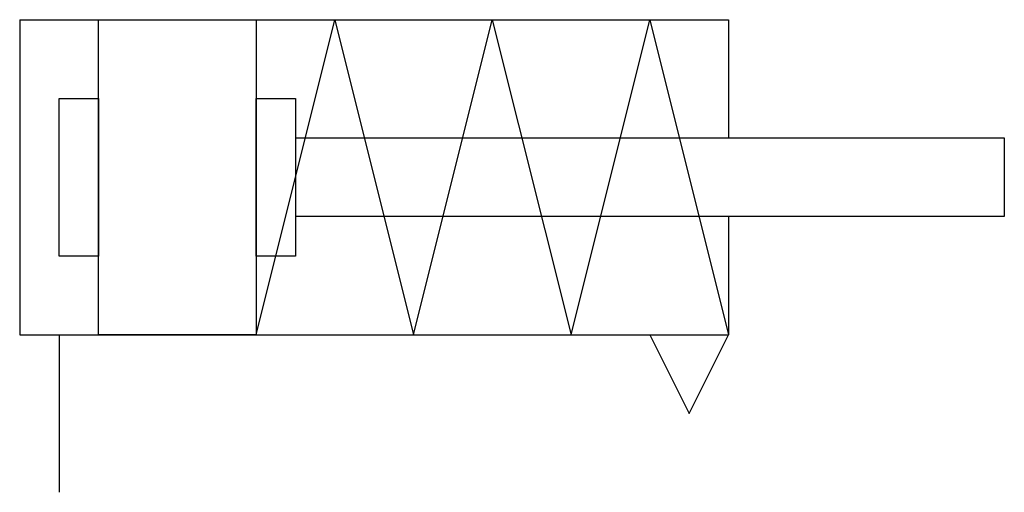
# Model space of a CAD drawing. Extents: x 0 to 25, y 0 to 12.
import ezdxf

# ---------------------------------------------------------------- set-up
doc = ezdxf.new("R2010")
doc.units = 0
doc.layers.add('1', color=7, linetype='CONTINUOUS')

# ---------------------------------------------------------------- blocks, each defined once
blk = doc.blocks.new('B3305_00991730')
at = {"layer": '1'}
for p, q in [((-12.5, 6), (-12.5, -2)), ((-12.5, 6), (5.5, 6)), ((5.5, 6), (5.5, 3)), ((5.5, 1), (5.5, -2)), ((-12.5, -2), (5.5, -2)), ((-11.5, -2), (-11.5, -6))]:
    blk.add_line(p, q, dxfattribs=at)
for points in [[(-10.5, 6), (-6.5, 6), (-6.5, -2), (-10.5, -2), (-10.5, 6)], [(-6.5, -2), (-4.5, 6), (-2.5, -2), (-0.5, 6), (1.5, -2), (3.5, 6), (5.5, -2)], [(-11.5, 4), (-10.5, 4), (-10.5, 0), (-11.5, 0), (-11.5, 4)], [(-6.5, 4), (-5.5, 4), (-5.5, 0), (-6.5, 0), (-6.5, 4)], [(-5.5, 3), (12.5, 3), (12.5, 1), (-5.5, 1)], [(3.5, -2), (4.5, -4), (5.5, -2)]]:
    blk.add_lwpolyline(points, dxfattribs=at)

msp = doc.modelspace()

# ---------------------------------------------------------------- block references
at = {"layer": '1'}
msp.add_blockref('B3305_00991730', (12.5, 6), dxfattribs=at)

doc.saveas('drawing.dxf')
